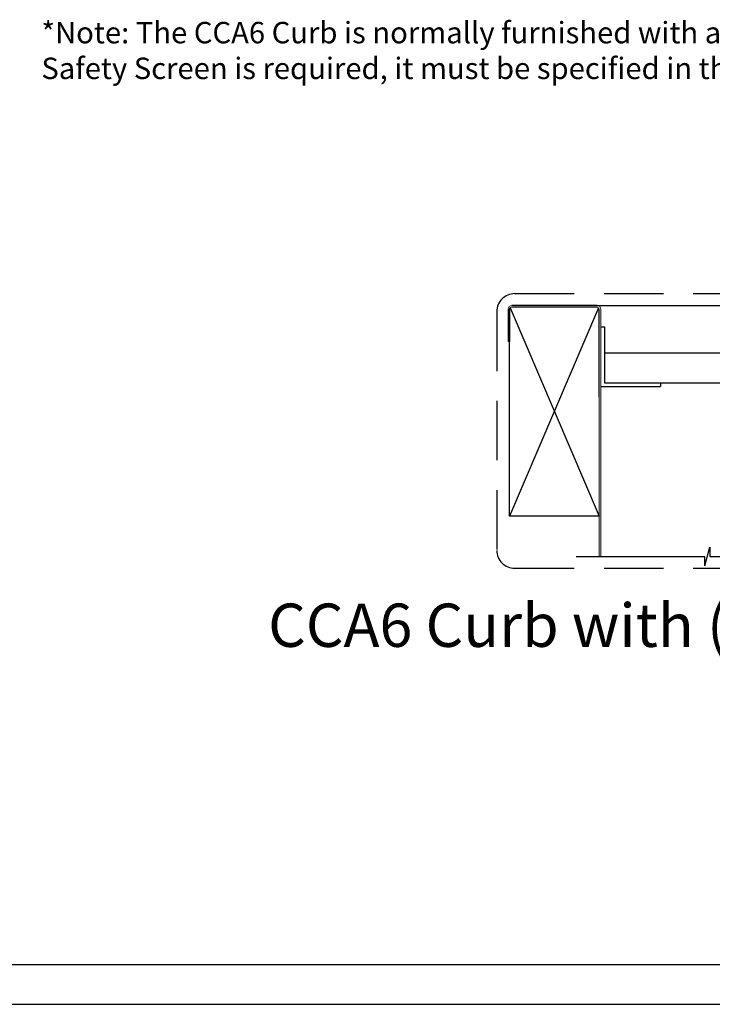
# Model space of a CAD drawing. Extents: x -154 to -121.6, y 133.4 to 154.3.
# Drawn here: x -136.6 to -130.8, y 133.4 to 141.7 of the extents above; entities that cross this region are included whole.
import ezdxf

# ---------------------------------------------------------------- set-up
doc = ezdxf.new("R2010")
doc.units = 0
doc.header["$MEASUREMENT"] = 0
doc.linetypes.add('HIDDEN', pattern=[0.375, 0.25, -0.125])
doc.layers.get('0').update_dxf_attribs({"linetype": 'CONTINUOUS'})
for name, color, linetype in [('0 @ 1', 7, 'CONTINUOUS'), ('Background', 8, 'HIDDEN'), ('Bold', 5, 'CONTINUOUS'), ('Dimensions', 7, 'CONTINUOUS'), ('VELUX_Border', 5, 'CONTINUOUS'), ('VELUX_Text', 1, 'CONTINUOUS')]:
    doc.layers.add(name, color=color, linetype=linetype)
doc.styles.add('Verdana', font='verdana.ttf')

msp = doc.modelspace()

# ---------------------------------------------------------------- linework, layer by layer
at = {"color": 7, "linetype": 'Continuous', "lineweight": 15}
for p, q in [((-131.7655, 137.1607), (-131.7655, 139.2382)), ((-131.7497, 137.1607), (-131.7497, 139.2382)), ((-132.5295, 138.9668), (-132.5175, 138.9668))]:
    msp.add_line(p, q, dxfattribs=at)
for centre, radius, start, end in [((-132.4979, 139.2382), 0.0316, 90, 180), ((-132.5017, 139.2382), 0.0158, 90, 180), ((-131.7813, 139.2382), 0.0316, 0, 90), ((-131.7813, 139.2382), 0.0158, 0, 90)]:
    msp.add_arc(centre, radius, start, end, dxfattribs=at)
at = {"layer": 'Background', "linetype": 'Continuous'}
for p, q in [((-131.7701, 139.2493), (-132.5175, 137.4993)), ((-132.5128, 139.2493), (-131.7655, 137.4993)), ((-131.7813, 139.2698), (-127.0168, 139.2698)), ((-131.9562, 137.1607), (-130.876, 137.1607)), ((-130.876, 137.0823), (-130.834, 137.239)), ((-130.876, 137.0823), (-130.834, 137.239)), ((-130.876, 137.0823), (-130.876, 137.1607)), ((-130.834, 137.239), (-130.834, 137.1607)), ((-130.834, 137.1607), (-129.399, 137.1607))]:
    msp.add_line(p, q, dxfattribs=at)
at = {"layer": 'Bold', "linetype": 'HIDDEN', "ltscale": 2}
for p, q in [((-132.4735, 139.3688), (-126.3152, 139.3688)), ((-132.6239, 139.2184), (-132.6239, 137.212)), ((-132.4735, 137.0616), (-126.3152, 137.0616))]:
    msp.add_line(p, q, dxfattribs=at)
at = {"layer": 'Bold', "linetype": 'Continuous'}
msp.add_line((-153.2819, 133.7335), (-121.9298, 133.7335), dxfattribs=at)
at = {"layer": 'Bold', "linetype": 'HIDDEN', "ltscale": 2}
for centre, start, end in [((-132.4735, 139.2184), 90, 180), ((-132.4735, 137.212), 180, 270)]:
    msp.add_arc(centre, 0.1504, start, end, dxfattribs=at)
at = {"layer": 'Dimensions', "linetype": 'Continuous'}
for p, q in [((-132.5295, 139.2382), (-132.5295, 138.9668)), ((-132.5175, 139.2384), (-132.5175, 138.9668)), ((-132.5175, 137.4993), (-132.5175, 139.2379)), ((-131.7813, 139.254), (-132.5018, 139.254)), ((-131.7813, 139.254), (-132.5017, 139.254)), ((-131.7813, 139.2698), (-132.4979, 139.2698)), ((-131.7655, 138.502), (-131.7655, 139.2382)), ((-131.7497, 139.0896), (-131.7184, 139.0896)), ((-131.7184, 139.0896), (-131.7184, 138.6196)), ((-131.7184, 138.8703), (-129.399, 138.8703)), ((-131.7497, 138.5883), (-131.2484, 138.5883)), ((-131.7184, 138.6196), (-129.399, 138.6196)), ((-131.2484, 138.6196), (-131.2484, 138.5883)), ((-131.7655, 137.4993), (-132.5175, 137.4993))]:
    msp.add_line(p, q, dxfattribs=at)
at = {"layer": 'VELUX_Border', "color": 6}
msp.add_line((-153.953, 133.398), (-121.5942, 133.398), dxfattribs=at)

# ---------------------------------------------------------------- texts
at = {"layer": '0 @ 1', "color": 7, "linetype": 'Continuous', "lineweight": 15, "style": 'Verdana'}
msp.add_text('%%UCCA6 Curb with (Optional) Security Bars', height=0.363959, dxfattribs=at).set_placement((-134.5445, 136.4009))
at = {"layer": 'VELUX_Text', "linetype": 'Continuous', "insert": (-136.4488, 141.6519), "char_height": 0.18, "attachment_point": 1, "style": 'Verdana'}
msp.add_mtext_dynamic_manual_height_columns('*Note: The CCA6 Curb is normally furnished with an Integral Safety Screen as the Standard offering. If no \\PSafety Screen is required, it must be specified in the Options.  ', width=35.391978, gutter_width=12.5, heights=[0], dxfattribs=at)

doc.saveas('drawing.dxf')
